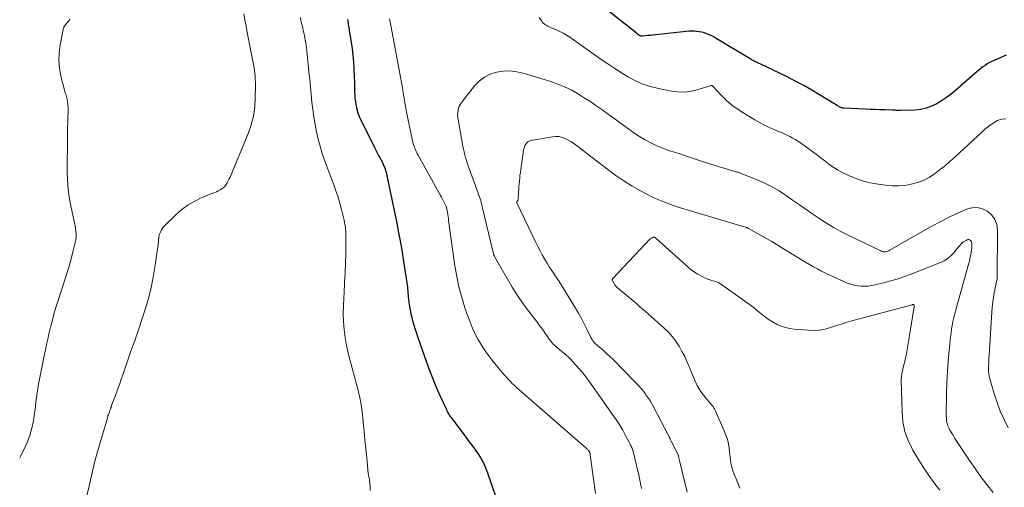
# Model space of a CAD drawing. Units: feet. Extents: x 2020000 to 2025033, y 560000 to 565000.
# Drawn here: x 2020000 to 2020202, y 561149 to 561245 of the extents above; entities that cross this region are included whole.
import ezdxf

# ---------------------------------------------------------------- set-up
doc = ezdxf.new("R2010")
doc.units = ezdxf.units.FT
doc.header["$LTSCALE"] = 100
doc.header["$MEASUREMENT"] = 0
doc.layers.add('CONTOUR INDEX', color=32, linetype='Continuous', lineweight=25)
doc.layers.add('CONTOUR INTERMEDIATE', color=40, linetype='Continuous', lineweight=15)

msp = doc.modelspace()

# ---------------------------------------------------------------- linework, layer by layer
at = {"layer": 'CONTOUR INDEX', "elevation": 920, "flags": 128}
for points in [[(2020202.41, 561237.38), (2020199.51, 561236.05), (2020199.02, 561235.81), (2020198.55, 561235.55), (2020198.1, 561235.25), (2020197.66, 561234.93), (2020197.24, 561234.6), (2020196.82, 561234.26), (2020196.4, 561233.91), (2020195.99, 561233.56), (2020192.03, 561230.11), (2020191.11, 561229.35), (2020190.16, 561228.64), (2020189.17, 561227.98), (2020188.16, 561227.36), (2020187.1, 561226.86), (2020186, 561226.46), (2020184.86, 561226.22), (2020183.7, 561226.09), (2020180.72, 561225.98), (2020180.51, 561225.98), (2020180.3, 561225.98), (2020180.1, 561226), (2020179.89, 561226.02), (2020179.69, 561226.04), (2020179.48, 561226.06), (2020179.27, 561226.07), (2020179.07, 561226.08), (2020177.51, 561226.12), (2020176.53, 561226.14), (2020175.54, 561226.17), (2020174.56, 561226.21), (2020173.57, 561226.25), (2020169.15, 561226.44), (2020169.02, 561226.46), (2020168.89, 561226.48), (2020168.76, 561226.51), (2020168.64, 561226.55), (2020168.62, 561226.56), (2020168.51, 561226.6), (2020168.39, 561226.65), (2020168.29, 561226.71), (2020168.18, 561226.78), (2020168.08, 561226.84), (2020167.97, 561226.91), (2020167.87, 561226.97), (2020167.76, 561227.04), (2020164.14, 561229.23), (2020162.53, 561230.18), (2020160.91, 561231.09), (2020159.27, 561231.96), (2020157.61, 561232.81), (2020155.22, 561233.99), (2020154.74, 561234.22), (2020154.26, 561234.45), (2020153.79, 561234.67), (2020153.31, 561234.89), (2020152.94, 561235.06), (2020152.64, 561235.2), (2020152.35, 561235.33), (2020152.05, 561235.47), (2020151.75, 561235.61), (2020151.58, 561235.69), (2020151.37, 561235.79), (2020151.16, 561235.89), (2020150.95, 561236), (2020150.74, 561236.11), (2020150.53, 561236.23), (2020150.33, 561236.34), (2020150.13, 561236.46), (2020149.92, 561236.58), (2020142.94, 561240.78), (2020142.47, 561241.04), (2020141.99, 561241.29), (2020141.5, 561241.52), (2020141, 561241.73), (2020140.49, 561241.9), (2020139.97, 561242.04), (2020139.44, 561242.14), (2020138.91, 561242.21), (2020138.37, 561242.25), (2020137.84, 561242.26), (2020137.3, 561242.24), (2020136.76, 561242.19), (2020129.85, 561241.45), (2020129.5, 561241.41), (2020129.16, 561241.38), (2020128.82, 561241.35), (2020128.47, 561241.31), (2020127.83, 561241.26), (2020127.81, 561241.26), (2020127.78, 561241.25), (2020127.76, 561241.25), (2020127.74, 561241.25), (2020127.64, 561241.24), (2020127.62, 561241.24), (2020127.59, 561241.24), (2020127.57, 561241.24), (2020127.55, 561241.24), (2020127.42, 561241.27), (2020127.4, 561241.27), (2020127.38, 561241.28), (2020127.36, 561241.29), (2020127.35, 561241.3), (2020127.28, 561241.34), (2020127.26, 561241.35), (2020127.24, 561241.36), (2020127.22, 561241.37), (2020127.21, 561241.38), (2020126.99, 561241.54), (2020126.87, 561241.62), (2020126.75, 561241.71), (2020126.63, 561241.81), (2020126.51, 561241.9), (2020120.06, 561246.98)], [(2020067.29, 561244.66), (2020067.33, 561244.33), (2020067.37, 561244), (2020067.42, 561243.67), (2020067.47, 561243.34), (2020067.53, 561243.01), (2020067.59, 561242.68), (2020067.64, 561242.36), (2020067.69, 561242.03), (2020068, 561240.01), (2020068.19, 561238.67), (2020068.35, 561237.33), (2020068.47, 561235.99), (2020068.56, 561234.64), (2020068.66, 561232.72), (2020068.69, 561232.02), (2020068.72, 561231.32), (2020068.73, 561230.62), (2020068.73, 561229.92), (2020068.75, 561229.22), (2020068.79, 561228.53), (2020068.88, 561227.84), (2020068.99, 561227.15), (2020069.02, 561227), (2020069.2, 561226.24), (2020069.41, 561225.5), (2020069.69, 561224.78), (2020070, 561224.07), (2020072.8, 561218.43), (2020073.08, 561217.87), (2020073.36, 561217.31), (2020073.65, 561216.76), (2020073.95, 561216.2), (2020074.18, 561215.77), (2020074.36, 561215.43), (2020074.52, 561215.09), (2020074.68, 561214.74), (2020074.83, 561214.39), (2020074.96, 561214.04), (2020075.08, 561213.68), (2020075.18, 561213.31), (2020075.27, 561212.94), (2020077.37, 561202.85), (2020077.76, 561200.89), (2020078.13, 561198.93), (2020078.46, 561196.96), (2020078.78, 561194.99), (2020079.44, 561190.62), (2020079.5, 561190.21), (2020079.55, 561189.8), (2020079.59, 561189.38), (2020079.63, 561188.97), (2020079.66, 561188.55), (2020079.69, 561188.13), (2020079.73, 561187.72), (2020079.78, 561187.31), (2020079.86, 561186.57), (2020079.97, 561185.8), (2020080.1, 561185.03), (2020080.26, 561184.26), (2020080.45, 561183.5), (2020080.56, 561183.14), (2020080.83, 561182.2), (2020081.11, 561181.27), (2020081.4, 561180.34), (2020081.71, 561179.42), (2020083.45, 561174.39), (2020084.08, 561172.64), (2020084.75, 561170.91), (2020085.47, 561169.2), (2020086.23, 561167.5), (2020087.56, 561164.62), (2020087.68, 561164.38), (2020087.8, 561164.13), (2020087.93, 561163.9), (2020088.07, 561163.67), (2020088.21, 561163.44), (2020088.36, 561163.21), (2020088.51, 561162.99), (2020088.67, 561162.77), (2020091.38, 561159.21), (2020092.05, 561158.32), (2020092.72, 561157.42), (2020093.37, 561156.51), (2020094.01, 561155.59), (2020094.61, 561154.66), (2020095.15, 561153.69), (2020095.61, 561152.68), (2020096.01, 561151.64), (2020098.32, 561144.91)]]:
    msp.add_lwpolyline(points, dxfattribs=at)
at = {"layer": 'CONTOUR INTERMEDIATE', "flags": 128}
for points, elevation in [([(2020010.32, 561244.79), (2020010.19, 561244.56), (2020010.03, 561244.35), (2020010.01, 561244.33), (2020009.83, 561244.13), (2020009.66, 561243.93), (2020009.5, 561243.73), (2020009.33, 561243.53), (2020009.19, 561243.32), (2020009.07, 561243.09), (2020008.98, 561242.85), (2020008.91, 561242.6), (2020008.3, 561239.45), (2020008.1, 561237.85), (2020008.04, 561236.25), (2020008.18, 561234.66), (2020008.46, 561233.07), (2020009.1, 561230.44), (2020009.18, 561230.17), (2020009.26, 561229.9), (2020009.35, 561229.63), (2020009.45, 561229.37), (2020009.55, 561229.11), (2020009.63, 561228.84), (2020009.7, 561228.57), (2020009.75, 561228.29), (2020009.84, 561227.76), (2020009.91, 561227.22), (2020009.95, 561226.68), (2020009.97, 561226.13), (2020009.96, 561225.58), (2020009.91, 561224.57), (2020009.87, 561223.52), (2020009.84, 561222.46), (2020009.82, 561221.41), (2020009.8, 561220.35), (2020009.77, 561213.51), (2020009.82, 561211.63), (2020009.96, 561209.76), (2020010.22, 561207.9), (2020010.57, 561206.06), (2020011.13, 561203.53), (2020011.25, 561202.95), (2020011.36, 561202.37), (2020011.45, 561201.79), (2020011.53, 561201.21), (2020011.57, 561200.63), (2020011.57, 561200.05), (2020011.5, 561199.47), (2020011.39, 561198.9), (2020010.93, 561197.03), (2020010.54, 561195.53), (2020010.12, 561194.04), (2020009.68, 561192.55), (2020009.21, 561191.07), (2020007.75, 561186.58), (2020007.38, 561185.39), (2020007.02, 561184.2), (2020006.7, 561183), (2020006.39, 561181.79), (2020006.07, 561180.48), (2020005.94, 561179.93), (2020005.81, 561179.37), (2020005.69, 561178.81), (2020005.56, 561178.25), (2020005.44, 561177.7), (2020005.33, 561177.14), (2020005.21, 561176.58), (2020005.1, 561176.02), (2020003.81, 561169.53), (2020003.69, 561168.84), (2020003.57, 561168.15), (2020003.49, 561167.45), (2020003.41, 561166.76), (2020003.34, 561166.06), (2020003.27, 561165.37), (2020003.18, 561164.67), (2020003.07, 561163.98), (2020002.81, 561162.31), (2020002.5, 561160.8), (2020002.1, 561159.33), (2020001.55, 561157.9), (2020000.9, 561156.51), (2020000, 561154.78)], 932), ([(2020045.97, 561245.82), (2020046.21, 561244.55), (2020046.46, 561243.28), (2020046.71, 561242.02), (2020047.87, 561236.09), (2020047.91, 561235.91), (2020047.94, 561235.73), (2020047.97, 561235.55), (2020048, 561235.37), (2020048.03, 561235.19), (2020048.06, 561235.01), (2020048.08, 561234.83), (2020048.11, 561234.65), (2020048.23, 561233.71), (2020048.3, 561233.06), (2020048.35, 561232.41), (2020048.37, 561231.76), (2020048.38, 561231.11), (2020048.35, 561228.6), (2020048.22, 561226.72), (2020047.95, 561224.86), (2020047.47, 561223.05), (2020046.85, 561221.26), (2020043.17, 561212.34), (2020042.99, 561211.94), (2020042.79, 561211.55), (2020042.58, 561211.17), (2020042.34, 561210.8), (2020042.31, 561210.75), (2020042.06, 561210.43), (2020041.78, 561210.15), (2020041.47, 561209.91), (2020041.12, 561209.7), (2020040.76, 561209.51), (2020040.39, 561209.34), (2020040.01, 561209.17), (2020039.64, 561209.02), (2020037.38, 561208.11), (2020035.92, 561207.42), (2020034.54, 561206.62), (2020033.25, 561205.67), (2020032.04, 561204.61), (2020029.72, 561202.32), (2020029.46, 561202.03), (2020029.23, 561201.72), (2020029.03, 561201.38), (2020028.86, 561201.03), (2020028.71, 561200.64), (2020028.65, 561200.47), (2020028.6, 561200.29), (2020028.56, 561200.11), (2020028.54, 561199.92), (2020028.52, 561199.73), (2020028.51, 561199.64), (2020028.51, 561199.55), (2020028.5, 561199.45), (2020028.5, 561199.36), (2020028.5, 561199.27), (2020028.49, 561199.17), (2020028.48, 561199.08), (2020028.47, 561198.99), (2020027.83, 561194.24), (2020027.42, 561191.79), (2020026.93, 561189.36), (2020026.3, 561186.96), (2020025.57, 561184.58), (2020024.09, 561180.14), (2020023.91, 561179.62), (2020023.73, 561179.1), (2020023.53, 561178.58), (2020023.34, 561178.07), (2020023.14, 561177.55), (2020022.95, 561177.03), (2020022.77, 561176.51), (2020022.58, 561175.99), (2020021.23, 561171.99), (2020020.85, 561170.87), (2020020.46, 561169.76), (2020020.05, 561168.66), (2020019.64, 561167.55), (2020018.86, 561165.5), (2020018.84, 561165.42), (2020018.81, 561165.35), (2020018.79, 561165.28), (2020018.77, 561165.2), (2020018.75, 561165.12), (2020018.73, 561165.05), (2020018.71, 561164.97), (2020018.69, 561164.9), (2020018.63, 561164.71), (2020018.57, 561164.54), (2020018.52, 561164.38), (2020018.45, 561164.21), (2020018.39, 561164.05), (2020018.35, 561163.97), (2020018.27, 561163.76), (2020018.19, 561163.56), (2020018.12, 561163.35), (2020018.06, 561163.14), (2020015.87, 561155.73), (2020015.67, 561155), (2020015.47, 561154.26), (2020015.29, 561153.52), (2020015.12, 561152.78), (2020014.95, 561152.04), (2020014.79, 561151.29), (2020014.61, 561150.55), (2020014.44, 561149.81), (2020013.2, 561144.67)], 928), ([(2020057.59, 561245.06), (2020057.71, 561244.49), (2020057.84, 561243.93), (2020058.07, 561242.93), (2020058.19, 561242.42), (2020058.3, 561241.91), (2020058.41, 561241.4), (2020058.52, 561240.89), (2020058.61, 561240.38), (2020058.7, 561239.86), (2020058.77, 561239.35), (2020058.83, 561238.83), (2020059.19, 561235.41), (2020059.35, 561233.87), (2020059.51, 561232.33), (2020059.66, 561230.79), (2020059.81, 561229.25), (2020059.81, 561229.23), (2020059.97, 561227.71), (2020060.15, 561226.18), (2020060.36, 561224.66), (2020060.6, 561223.14), (2020060.88, 561221.63), (2020061.22, 561220.14), (2020061.63, 561218.66), (2020062.09, 561217.2), (2020062.57, 561215.77), (2020063.02, 561214.51), (2020063.47, 561213.25), (2020063.95, 561212), (2020064.43, 561210.75), (2020064.9, 561209.5), (2020065.33, 561208.24), (2020065.71, 561206.96), (2020066.05, 561205.67), (2020066.57, 561203.5), (2020066.67, 561203.04), (2020066.75, 561202.58), (2020066.82, 561202.12), (2020066.87, 561201.65), (2020066.91, 561201.18), (2020066.93, 561200.71), (2020066.94, 561200.25), (2020066.94, 561199.78), (2020066.9, 561196.69), (2020066.85, 561194.68), (2020066.78, 561192.67), (2020066.68, 561190.66), (2020066.56, 561188.65), (2020066.49, 561187.58), (2020066.42, 561185.95), (2020066.4, 561184.31), (2020066.47, 561182.67), (2020066.6, 561181.04), (2020066.81, 561179.41), (2020067.07, 561177.79), (2020067.42, 561176.19), (2020067.81, 561174.6), (2020069.11, 561169.86), (2020069.57, 561167.97), (2020069.97, 561166.08), (2020070.26, 561164.16), (2020070.49, 561162.23), (2020070.51, 561161.98), (2020070.67, 561160.17), (2020070.84, 561158.36), (2020071.02, 561156.55), (2020071.2, 561154.74), (2020071.53, 561151.51), (2020071.55, 561151.32), (2020071.58, 561151.13), (2020071.62, 561150.94), (2020071.67, 561150.76), (2020071.71, 561150.57), (2020071.75, 561150.39), (2020071.78, 561150.2), (2020071.8, 561150.01), (2020071.89, 561148.82), (2020071.93, 561148.04)], 924), ([(2020075.91, 561244.78), (2020075.93, 561244.61), (2020075.94, 561244.5), (2020075.96, 561244.4), (2020075.97, 561244.3), (2020075.99, 561244.2), (2020078.14, 561232.81), (2020078.34, 561231.75), (2020078.53, 561230.69), (2020078.7, 561229.63), (2020078.87, 561228.57), (2020079.04, 561227.51), (2020079.22, 561226.45), (2020079.42, 561225.39), (2020079.62, 561224.34), (2020080.5, 561220.1), (2020080.6, 561219.67), (2020080.72, 561219.24), (2020080.86, 561218.82), (2020081.01, 561218.41), (2020081.19, 561218), (2020081.37, 561217.6), (2020081.57, 561217.2), (2020081.78, 561216.81), (2020086.36, 561208.58), (2020086.58, 561208.18), (2020086.79, 561207.78), (2020086.99, 561207.38), (2020087.19, 561206.97), (2020087.51, 561206.27), (2020087.54, 561206.21), (2020087.56, 561206.15), (2020087.59, 561206.09), (2020087.61, 561206.02), (2020087.62, 561205.96), (2020087.64, 561205.9), (2020087.65, 561205.83), (2020087.67, 561205.77), (2020087.78, 561205.07), (2020087.84, 561204.65), (2020087.9, 561204.24), (2020087.96, 561203.82), (2020088.02, 561203.4), (2020089.32, 561194.14), (2020089.55, 561192.68), (2020089.82, 561191.23), (2020090.13, 561189.79), (2020090.49, 561188.35), (2020090.9, 561186.93), (2020091.34, 561185.52), (2020091.83, 561184.12), (2020092.35, 561182.74), (2020092.72, 561181.83), (2020093.12, 561180.89), (2020093.56, 561179.96), (2020094.04, 561179.06), (2020094.55, 561178.18), (2020095.1, 561177.32), (2020095.68, 561176.47), (2020096.28, 561175.65), (2020096.91, 561174.84), (2020099.02, 561172.26), (2020099.41, 561171.79), (2020099.81, 561171.33), (2020100.22, 561170.88), (2020100.63, 561170.44), (2020101.06, 561170.01), (2020101.5, 561169.58), (2020101.94, 561169.17), (2020102.4, 561168.76), (2020116.16, 561156.79), (2020116.27, 561156.69), (2020116.38, 561156.59), (2020116.48, 561156.49), (2020116.58, 561156.39), (2020116.69, 561156.28), (2020116.74, 561156.23), (2020116.78, 561156.17), (2020116.83, 561156.11), (2020116.87, 561156.05), (2020116.91, 561155.99), (2020116.94, 561155.93), (2020116.97, 561155.86), (2020116.99, 561155.79), (2020117, 561155.74), (2020117.01, 561155.64), (2020117.03, 561155.54), (2020117.05, 561155.45), (2020117.06, 561155.35), (2020118.16, 561147.43)], 916), ([(2020202.32, 561224.25), (2020201.49, 561224.2), (2020200.62, 561223.92), (2020199.73, 561223.37), (2020198.88, 561222.78), (2020198.06, 561222.13), (2020197.27, 561221.44), (2020195.66, 561219.92), (2020194.72, 561219.04), (2020193.77, 561218.17), (2020192.83, 561217.3), (2020191.88, 561216.43), (2020190.92, 561215.57), (2020189.94, 561214.74), (2020188.94, 561213.93), (2020187.92, 561213.15), (2020187.71, 561213), (2020186.61, 561212.28), (2020185.45, 561211.66), (2020184.23, 561211.2), (2020182.96, 561210.85), (2020181.65, 561210.64), (2020180.34, 561210.53), (2020179.02, 561210.54), (2020177.7, 561210.65), (2020176.13, 561210.86), (2020174.53, 561211.15), (2020172.95, 561211.55), (2020171.43, 561212.09), (2020169.93, 561212.74), (2020168.59, 561213.4), (2020167.81, 561213.82), (2020167.04, 561214.27), (2020166.31, 561214.78), (2020165.61, 561215.31), (2020164.91, 561215.87), (2020164.21, 561216.42), (2020163.49, 561216.95), (2020162.78, 561217.48), (2020160.23, 561219.33), (2020159.7, 561219.69), (2020159.16, 561220.04), (2020158.61, 561220.35), (2020158.04, 561220.65), (2020157.46, 561220.93), (2020156.88, 561221.2), (2020156.29, 561221.46), (2020155.7, 561221.71), (2020154.83, 561222.07), (2020153.81, 561222.52), (2020152.8, 561223), (2020151.82, 561223.52), (2020150.85, 561224.08), (2020148.36, 561225.58), (2020147.2, 561226.34), (2020146.08, 561227.16), (2020145.04, 561228.07), (2020144.04, 561229.04), (2020142.14, 561231.04), (2020142.13, 561231.05), (2020142.11, 561231.06), (2020142.09, 561231.07), (2020142.07, 561231.08), (2020141.99, 561231.12), (2020141.97, 561231.12), (2020141.95, 561231.12), (2020141.93, 561231.12), (2020141.91, 561231.12), (2020139.24, 561230.28), (2020137.88, 561229.96), (2020136.51, 561229.78), (2020135.12, 561229.81), (2020133.73, 561229.97), (2020131.06, 561230.5), (2020129.45, 561230.9), (2020127.89, 561231.41), (2020126.39, 561232.08), (2020124.93, 561232.86), (2020123.51, 561233.74), (2020122.1, 561234.63), (2020120.71, 561235.55), (2020119.34, 561236.49), (2020112.86, 561241.02), (2020112.19, 561241.46), (2020111.51, 561241.86), (2020110.81, 561242.22), (2020110.09, 561242.55), (2020109.23, 561242.91), (2020108.93, 561243.04), (2020108.64, 561243.18), (2020108.34, 561243.32), (2020108.05, 561243.47), (2020107.78, 561243.64), (2020107.53, 561243.83), (2020107.31, 561244.06), (2020107.12, 561244.31), (2020106.61, 561245.08)], 916), ([(2020202.83, 561160.92), (2020201.98, 561162.61), (2020201.21, 561164.34), (2020200.54, 561166.1), (2020199.95, 561167.89), (2020199.11, 561170.71), (2020199, 561171.12), (2020198.91, 561171.53), (2020198.86, 561171.95), (2020198.82, 561172.37), (2020198.82, 561172.39), (2020198.81, 561172.81), (2020198.81, 561173.22), (2020198.81, 561173.64), (2020198.83, 561174.05), (2020198.85, 561174.47), (2020198.87, 561174.88), (2020198.89, 561175.3), (2020198.92, 561175.72), (2020199.46, 561184.62), (2020199.55, 561185.63), (2020199.66, 561186.65), (2020199.81, 561187.65), (2020199.99, 561188.65), (2020200.31, 561190.2), (2020200.35, 561190.43), (2020200.4, 561190.65), (2020200.45, 561190.88), (2020200.5, 561191.1), (2020200.54, 561191.33), (2020200.58, 561191.56), (2020200.59, 561191.79), (2020200.6, 561192.02), (2020200.66, 561201.42), (2020200.48, 561202.58), (2020200.12, 561203.64), (2020199.46, 561204.55), (2020198.61, 561205.35), (2020197.56, 561205.85), (2020196.49, 561206.12), (2020195.39, 561206.04), (2020194.27, 561205.74), (2020192.76, 561205.04), (2020190.88, 561204.15), (2020189.01, 561203.22), (2020187.17, 561202.24), (2020185.35, 561201.23), (2020178.58, 561197.33), (2020178.36, 561197.22), (2020178.13, 561197.12), (2020177.89, 561197.06), (2020177.64, 561197.01), (2020177.4, 561197), (2020177.15, 561197.02), (2020176.92, 561197.08), (2020176.69, 561197.17), (2020169.99, 561200.43), (2020168.49, 561201.2), (2020167.01, 561202.01), (2020165.57, 561202.88), (2020164.16, 561203.79), (2020162.76, 561204.74), (2020161.37, 561205.69), (2020159.99, 561206.65), (2020158.6, 561207.62), (2020157.34, 561208.51), (2020155.83, 561209.5), (2020154.27, 561210.41), (2020152.65, 561211.21), (2020150.98, 561211.93), (2020147.84, 561213.17), (2020147.72, 561213.21), (2020147.59, 561213.26), (2020147.47, 561213.29), (2020147.34, 561213.33), (2020147.22, 561213.36), (2020147.09, 561213.4), (2020146.96, 561213.43), (2020146.84, 561213.46), (2020146.24, 561213.63), (2020145.81, 561213.75), (2020145.39, 561213.88), (2020144.97, 561214), (2020144.54, 561214.13), (2020144.03, 561214.28), (2020143.35, 561214.49), (2020142.68, 561214.7), (2020142.01, 561214.92), (2020141.33, 561215.14), (2020135.83, 561217), (2020135.41, 561217.14), (2020134.99, 561217.27), (2020134.56, 561217.39), (2020134.13, 561217.5), (2020133.71, 561217.62), (2020133.29, 561217.75), (2020132.87, 561217.9), (2020132.46, 561218.06), (2020130.76, 561218.76), (2020129.52, 561219.33), (2020128.32, 561219.95), (2020127.16, 561220.65), (2020126.03, 561221.41), (2020119.43, 561226.18), (2020118.21, 561227.04), (2020116.97, 561227.88), (2020115.71, 561228.69), (2020114.44, 561229.48), (2020113.13, 561230.2), (2020111.8, 561230.86), (2020110.42, 561231.42), (2020109.01, 561231.91), (2020103.34, 561233.66), (2020101.98, 561233.96), (2020100.62, 561234.12), (2020099.24, 561234.07), (2020097.86, 561233.88), (2020096.56, 561233.44), (2020095.35, 561232.84), (2020094.3, 561232.02), (2020093.34, 561231.03), (2020090.69, 561227.66), (2020090.43, 561227.27), (2020090.21, 561226.87), (2020090.06, 561226.44), (2020089.94, 561225.98), (2020089.89, 561225.52), (2020089.86, 561225.05), (2020089.89, 561224.59), (2020089.95, 561224.12), (2020090.94, 561218.67), (2020091.06, 561218.09), (2020091.18, 561217.5), (2020091.33, 561216.92), (2020091.49, 561216.34), (2020091.66, 561215.77), (2020091.85, 561215.2), (2020092.04, 561214.63), (2020092.24, 561214.07), (2020094.11, 561209), (2020094.24, 561208.63), (2020094.37, 561208.25), (2020094.49, 561207.88), (2020094.6, 561207.5), (2020094.7, 561207.12), (2020094.8, 561206.74), (2020094.9, 561206.35), (2020094.99, 561205.97), (2020097.23, 561196.6), (2020097.25, 561196.53), (2020097.27, 561196.45), (2020097.29, 561196.37), (2020097.32, 561196.3), (2020097.35, 561196.22), (2020097.38, 561196.15), (2020097.42, 561196.08), (2020097.45, 561196.01), (2020100.01, 561191.51), (2020101.06, 561189.75), (2020102.15, 561188.03), (2020103.32, 561186.35), (2020104.53, 561184.7), (2020106.23, 561182.5), (2020106.62, 561181.98), (2020107.01, 561181.45), (2020107.39, 561180.91), (2020107.76, 561180.37), (2020108.04, 561179.94), (2020108.27, 561179.61), (2020108.5, 561179.29), (2020108.73, 561178.96), (2020108.97, 561178.65), (2020109.23, 561178.34), (2020109.49, 561178.04), (2020109.78, 561177.77), (2020110.08, 561177.5), (2020111.91, 561175.99), (2020112.07, 561175.86), (2020112.22, 561175.73), (2020112.38, 561175.6), (2020112.53, 561175.47), (2020112.69, 561175.34), (2020112.83, 561175.2), (2020112.98, 561175.06), (2020113.12, 561174.91), (2020114.21, 561173.7), (2020114.88, 561172.93), (2020115.53, 561172.14), (2020116.15, 561171.34), (2020116.76, 561170.52), (2020121.81, 561163.43), (2020122.48, 561162.43), (2020123.13, 561161.42), (2020123.74, 561160.39), (2020124.32, 561159.33), (2020125.07, 561157.93), (2020125.25, 561157.56), (2020125.42, 561157.19), (2020125.58, 561156.82), (2020125.72, 561156.43), (2020125.85, 561156.05), (2020125.98, 561155.66), (2020126.08, 561155.27), (2020126.18, 561154.87), (2020127.02, 561151.16), (2020127.33, 561149.81), (2020127.62, 561148.45)], 912), ([(2020199.74, 561147.64), (2020198.48, 561149.24), (2020197.25, 561150.86), (2020196.07, 561152.52), (2020194.92, 561154.2), (2020191.92, 561158.72), (2020191.65, 561159.14), (2020191.38, 561159.56), (2020191.13, 561159.99), (2020190.89, 561160.43), (2020190.73, 561160.73), (2020190.59, 561161.03), (2020190.46, 561161.33), (2020190.36, 561161.64), (2020190.27, 561161.96), (2020190.21, 561162.29), (2020190.17, 561162.61), (2020190.15, 561162.94), (2020190.14, 561163.27), (2020190.21, 561168.06), (2020190.27, 561170.24), (2020190.37, 561172.42), (2020190.53, 561174.59), (2020190.73, 561176.77), (2020191.02, 561179.49), (2020191.11, 561180.3), (2020191.22, 561181.1), (2020191.36, 561181.9), (2020191.51, 561182.7), (2020191.68, 561183.49), (2020191.87, 561184.28), (2020192.07, 561185.07), (2020192.28, 561185.85), (2020194.78, 561194.68), (2020194.82, 561194.82), (2020194.86, 561194.96), (2020194.89, 561195.1), (2020194.92, 561195.25), (2020195.17, 561196.42), (2020195.26, 561196.87), (2020195.32, 561197.33), (2020195.35, 561197.79), (2020195.37, 561198.25), (2020195.37, 561198.81), (2020195.34, 561198.98), (2020195.29, 561199.14), (2020195.19, 561199.27), (2020195.06, 561199.39), (2020194.91, 561199.47), (2020194.75, 561199.51), (2020194.58, 561199.5), (2020194.41, 561199.45), (2020194.19, 561199.35), (2020193.92, 561199.2), (2020193.66, 561199.04), (2020193.42, 561198.85), (2020193.2, 561198.64), (2020192.97, 561198.39), (2020192.76, 561198.15), (2020192.55, 561197.91), (2020192.34, 561197.66), (2020191.65, 561196.8), (2020191.07, 561196.18), (2020190.43, 561195.63), (2020189.71, 561195.18), (2020188.94, 561194.8), (2020183.27, 561192.55), (2020181.78, 561192), (2020180.28, 561191.49), (2020178.76, 561191.04), (2020177.22, 561190.63), (2020175.55, 561190.23), (2020174.84, 561190.09), (2020174.12, 561189.98), (2020173.4, 561189.94), (2020172.67, 561189.94), (2020171.95, 561190.01), (2020171.24, 561190.13), (2020170.55, 561190.33), (2020169.88, 561190.59), (2020166.22, 561192.23), (2020165.37, 561192.63), (2020164.52, 561193.04), (2020163.69, 561193.48), (2020162.87, 561193.93), (2020162.06, 561194.41), (2020161.24, 561194.88), (2020160.44, 561195.37), (2020159.64, 561195.86), (2020156.76, 561197.64), (2020155.55, 561198.37), (2020154.34, 561199.09), (2020153.12, 561199.8), (2020151.9, 561200.49), (2020149.53, 561201.8), (2020149.48, 561201.83), (2020149.43, 561201.85), (2020149.38, 561201.88), (2020149.33, 561201.9), (2020149.28, 561201.92), (2020149.22, 561201.94), (2020149.17, 561201.95), (2020149.12, 561201.97), (2020138.99, 561204.97), (2020137.64, 561205.38), (2020136.29, 561205.8), (2020134.94, 561206.24), (2020133.6, 561206.68), (2020132.28, 561207.17), (2020130.97, 561207.7), (2020129.7, 561208.3), (2020128.44, 561208.94), (2020127.4, 561209.51), (2020125.66, 561210.5), (2020123.96, 561211.55), (2020122.31, 561212.68), (2020120.7, 561213.86), (2020114.26, 561218.82), (2020113.7, 561219.22), (2020113.14, 561219.59), (2020112.54, 561219.93), (2020111.94, 561220.25), (2020111.31, 561220.48), (2020110.67, 561220.63), (2020110.01, 561220.66), (2020109.35, 561220.61), (2020104.86, 561219.83), (2020104.55, 561219.73), (2020104.27, 561219.58), (2020104.04, 561219.37), (2020103.83, 561219.11), (2020103.68, 561218.81), (2020103.55, 561218.49), (2020103.46, 561218.16), (2020103.39, 561217.83), (2020102.81, 561213.83), (2020102.73, 561213.26), (2020102.66, 561212.69), (2020102.6, 561212.12), (2020102.54, 561211.55), (2020102.5, 561210.97), (2020102.45, 561210.4), (2020102.41, 561209.83), (2020102.37, 561209.25), (2020102.28, 561207.82), (2020102.26, 561207.72), (2020102.23, 561207.62), (2020102.19, 561207.52), (2020102.13, 561207.44), (2020102.02, 561207.3), (2020102.01, 561207.28), (2020102, 561207.26), (2020102, 561207.24), (2020102, 561207.22), (2020102, 561207.12), (2020102.01, 561207.1), (2020102.01, 561207.08), (2020102.02, 561207.06), (2020102.03, 561207.03), (2020105.91, 561198.93), (2020106.33, 561198.08), (2020106.77, 561197.23), (2020107.22, 561196.4), (2020107.68, 561195.56), (2020107.78, 561195.39), (2020108.22, 561194.66), (2020108.66, 561193.93), (2020109.12, 561193.22), (2020109.6, 561192.52), (2020110.08, 561191.81), (2020110.55, 561191.1), (2020111.01, 561190.39), (2020111.46, 561189.66), (2020114.04, 561185.43), (2020114.66, 561184.38), (2020115.26, 561183.32), (2020115.82, 561182.24), (2020116.37, 561181.15), (2020117.2, 561179.45), (2020117.33, 561179.21), (2020117.47, 561178.98), (2020117.63, 561178.76), (2020117.8, 561178.55), (2020117.98, 561178.35), (2020118.17, 561178.15), (2020118.37, 561177.97), (2020118.57, 561177.79), (2020119.34, 561177.13), (2020119.92, 561176.62), (2020120.49, 561176.09), (2020121.05, 561175.56), (2020121.61, 561175.01), (2020126.31, 561170.25), (2020126.86, 561169.68), (2020127.39, 561169.08), (2020127.9, 561168.47), (2020128.39, 561167.84), (2020128.5, 561167.69), (2020128.91, 561167.11), (2020129.3, 561166.53), (2020129.65, 561165.93), (2020129.99, 561165.31), (2020133.18, 561159.19), (2020133.24, 561159.07), (2020133.31, 561158.94), (2020133.37, 561158.82), (2020133.44, 561158.69), (2020133.5, 561158.56), (2020133.56, 561158.43), (2020133.63, 561158.31), (2020133.69, 561158.18), (2020135.13, 561155.36), (2020135.13, 561155.34), (2020135.14, 561155.32), (2020135.15, 561155.3), (2020135.16, 561155.28), (2020135.18, 561155.19), (2020135.19, 561155.17), (2020135.19, 561155.15), (2020135.2, 561155.13), (2020135.2, 561155.1), (2020135.22, 561154.91), (2020135.24, 561154.79), (2020135.26, 561154.67), (2020135.29, 561154.55), (2020135.31, 561154.43), (2020136.98, 561147.67)], 908), ([(2020188.8, 561148.12), (2020187.61, 561149.7), (2020186.44, 561151.3), (2020185.31, 561152.93), (2020184.26, 561154.61), (2020183.25, 561156.31), (2020183.18, 561156.44), (2020182.32, 561158.28), (2020181.64, 561160.16), (2020181.25, 561162.13), (2020181.05, 561164.15), (2020180.88, 561170.65), (2020180.88, 561170.8), (2020180.88, 561170.96), (2020180.9, 561171.11), (2020180.91, 561171.26), (2020180.93, 561171.41), (2020180.96, 561171.55), (2020180.98, 561171.7), (2020181.01, 561171.85), (2020181.04, 561172.01), (2020181.08, 561172.23), (2020181.12, 561172.46), (2020181.17, 561172.68), (2020181.22, 561172.91), (2020181.67, 561174.91), (2020181.94, 561176.14), (2020182.18, 561177.37), (2020182.4, 561178.61), (2020182.61, 561179.85), (2020183.52, 561185.8), (2020183.52, 561185.86), (2020183.52, 561185.93), (2020183.52, 561185.99), (2020183.51, 561186.06), (2020183.48, 561186.11), (2020183.45, 561186.15), (2020183.41, 561186.17), (2020183.36, 561186.18), (2020183.3, 561186.18), (2020183.24, 561186.17), (2020183.18, 561186.16), (2020183.12, 561186.15), (2020171.49, 561183.05), (2020171, 561182.92), (2020170.51, 561182.78), (2020170.02, 561182.63), (2020169.54, 561182.48), (2020169.05, 561182.32), (2020168.57, 561182.17), (2020168.08, 561182.01), (2020167.6, 561181.85), (2020166.37, 561181.45), (2020165.27, 561181.16), (2020164.15, 561180.95), (2020163.02, 561180.89), (2020161.88, 561180.91), (2020158.92, 561181.14), (2020158.01, 561181.26), (2020157.12, 561181.45), (2020156.26, 561181.74), (2020155.41, 561182.1), (2020154.6, 561182.54), (2020153.81, 561183.02), (2020153.06, 561183.56), (2020152.33, 561184.13), (2020152.14, 561184.29), (2020151.33, 561184.95), (2020150.51, 561185.61), (2020149.67, 561186.24), (2020148.82, 561186.86), (2020143.79, 561190.43), (2020143.43, 561190.65), (2020143.05, 561190.84), (2020142.65, 561190.98), (2020142.24, 561191.08), (2020141.83, 561191.18), (2020141.42, 561191.3), (2020141.02, 561191.45), (2020140.63, 561191.62), (2020139.9, 561191.99), (2020139.18, 561192.39), (2020138.47, 561192.83), (2020137.81, 561193.32), (2020137.17, 561193.85), (2020130.55, 561199.82), (2020130.5, 561199.86), (2020130.48, 561199.87), (2020130.34, 561199.94), (2020130.25, 561199.98), (2020130.16, 561200), (2020130.07, 561199.99), (2020129.98, 561199.98), (2020129.88, 561199.95), (2020129.75, 561199.89), (2020129.62, 561199.82), (2020129.5, 561199.74), (2020129.39, 561199.64), (2020121.7, 561191.52), (2020121.66, 561191.47), (2020121.63, 561191.41), (2020121.61, 561191.35), (2020121.59, 561191.28), (2020121.59, 561191.21), (2020121.6, 561191.15), (2020121.62, 561191.08), (2020121.65, 561191.02), (2020121.89, 561190.57), (2020122.06, 561190.29), (2020122.24, 561190.04), (2020122.46, 561189.8), (2020122.7, 561189.58), (2020123.47, 561188.94), (2020124.09, 561188.43), (2020124.7, 561187.92), (2020125.32, 561187.41), (2020125.93, 561186.89), (2020126.54, 561186.37), (2020127.14, 561185.85), (2020127.75, 561185.32), (2020128.35, 561184.8), (2020132.24, 561181.34), (2020133.11, 561180.5), (2020133.91, 561179.6), (2020134.63, 561178.64), (2020135.3, 561177.63), (2020135.89, 561176.57), (2020136.46, 561175.49), (2020136.97, 561174.39), (2020137.45, 561173.27), (2020138.59, 561170.49), (2020139.01, 561169.59), (2020139.48, 561168.73), (2020140.03, 561167.92), (2020140.63, 561167.15), (2020141.7, 561165.92), (2020141.81, 561165.78), (2020141.93, 561165.65), (2020142.05, 561165.51), (2020142.16, 561165.37), (2020142.27, 561165.23), (2020142.38, 561165.08), (2020142.46, 561164.93), (2020142.55, 561164.76), (2020144.58, 561160.27), (2020144.92, 561159.41), (2020145.21, 561158.53), (2020145.42, 561157.62), (2020145.57, 561156.7), (2020145.65, 561155.98), (2020145.72, 561155.41), (2020145.79, 561154.84), (2020145.86, 561154.27), (2020145.94, 561153.7), (2020146.05, 561153.13), (2020146.18, 561152.57), (2020146.35, 561152.03), (2020146.56, 561151.49), (2020146.96, 561150.55), (2020147.37, 561149.54), (2020147.77, 561148.52)], 904)]:
    msp.add_lwpolyline(points, dxfattribs=dict(at, elevation=elevation))

doc.saveas('drawing.dxf')
